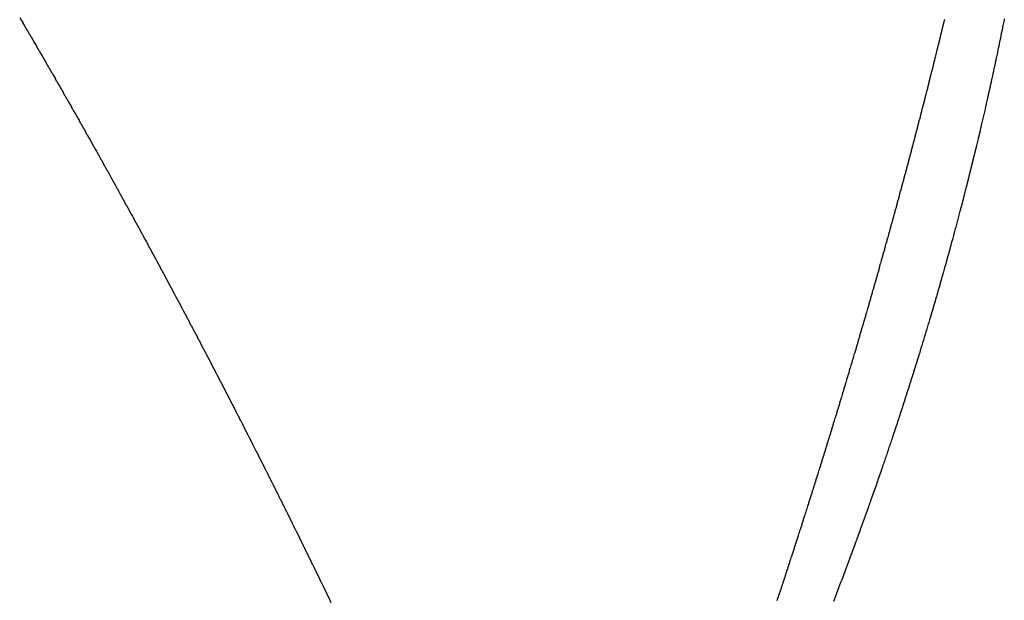
# Model space of a CAD drawing. Units: millimetres. Extents: x 50 to 764, y -380 to 170.
# Drawn here: x 287 to 289, y 101 to 102 of the extents above; entities that cross this region are included whole.
import ezdxf

# ---------------------------------------------------------------- set-up
doc = ezdxf.new("R2010")
doc.units = ezdxf.units.MM
doc.linetypes.add('DASHED', pattern=[9.652, 8.128, -1.524])
doc.layers.add('nevidi', color=4, linetype='DASHED')

msp = doc.modelspace()

# ---------------------------------------------------------------- linework, layer by layer
at = {"color": 2}
for points in [[(288.8989, 101.9362), (288.8984, 101.9339), (288.898, 101.9317), (288.8975, 101.9293), (288.8971, 101.9272), (288.8966, 101.9247), (288.8962, 101.9227), (288.8957, 101.9201), (288.8953, 101.9183), (288.8947, 101.9156), (288.8944, 101.9137), (288.8938, 101.911), (288.8934, 101.9092), (288.8929, 101.9065), (288.8925, 101.9047), (288.8919, 101.9019), (288.8916, 101.9002), (288.891, 101.8973), (288.8906, 101.8957), (288.89, 101.8927), (288.8897, 101.8912), (288.8891, 101.8881), (288.8888, 101.8867), (288.8881, 101.8836), (288.8878, 101.8822), (288.8871, 101.879), (288.8869, 101.8778), (288.8862, 101.8745), (288.8859, 101.8732), (288.8852, 101.8699), (288.885, 101.8687), (288.8842, 101.8654), (288.884, 101.8642), (288.8833, 101.8609), (288.883, 101.8597), (288.8823, 101.8563), (288.8821, 101.8553), (288.8813, 101.8518), (288.8811, 101.8507), (288.8803, 101.8472), (288.8801, 101.8462), (288.8793, 101.8426), (288.8791, 101.8418), (288.8783, 101.838), (288.8781, 101.8372), (288.8773, 101.8334), (288.8772, 101.8328), (288.8763, 101.8289), (288.8762, 101.8283), (288.8753, 101.8244), (288.8751, 101.8237), (288.8743, 101.8198), (288.8741, 101.8192), (288.8733, 101.8153), (288.8731, 101.8147), (288.8722, 101.8108), (288.8721, 101.8103), (288.8712, 101.8062), (288.8711, 101.8058), (288.8702, 101.8017), (288.8701, 101.8013), (288.8692, 101.7971), (288.8691, 101.7967), (288.8681, 101.7925), (288.8681, 101.7923), (288.8671, 101.7879), (288.867, 101.7877), (288.866, 101.7834), (288.8649, 101.7788), (288.8639, 101.7743), (288.8639, 101.7741), (288.8628, 101.7697), (288.8618, 101.7654), (288.8618, 101.7652), (288.8608, 101.7609), (288.8607, 101.7607), (288.8597, 101.7564), (288.8597, 101.7561), (288.8586, 101.7518), (288.8586, 101.7516), (288.8576, 101.7475), (288.8575, 101.7471), (288.8565, 101.7429), (288.8564, 101.7425), (288.8554, 101.7384), (288.8553, 101.7379), (288.8544, 101.7339), (288.8542, 101.7334), (288.8533, 101.7294), (288.8531, 101.7288), (288.8522, 101.725), (288.852, 101.7242), (288.8511, 101.7205), (288.8509, 101.7197), (288.85, 101.716), (288.8498, 101.7152), (288.8489, 101.7115), (288.8487, 101.7106), (288.8478, 101.7069), (288.8476, 101.7061), (288.8467, 101.7026), (288.8465, 101.7016), (288.8456, 101.6981), (288.8454, 101.6971), (288.8445, 101.6936), (288.8442, 101.6925), (288.8434, 101.689), (288.8431, 101.688), (288.8423, 101.6846), (288.842, 101.6834), (288.8411, 101.68), (288.8408, 101.6788), (288.84, 101.6756), (288.8397, 101.6742), (288.8389, 101.6711), (288.8385, 101.6697), (288.8377, 101.6666), (288.8374, 101.6652), (288.8366, 101.6621), (288.8362, 101.6606)], [(288.9003, 101.9431), (288.8998, 101.9408), (288.8994, 101.9385), (288.8989, 101.9362)], [(288.8362, 101.6606), (288.8355, 101.6577), (288.8351, 101.6561), (288.8343, 101.6532), (288.8339, 101.6516), (288.8332, 101.6487), (288.8327, 101.6471), (288.832, 101.6442), (288.8316, 101.6425), (288.8308, 101.6397), (288.8304, 101.638), (288.8297, 101.6352), (288.8292, 101.6334), (288.8285, 101.6307), (288.828, 101.6289), (288.8273, 101.6263), (288.8268, 101.6243), (288.8262, 101.6218), (288.8256, 101.6197), (288.825, 101.6172), (288.8244, 101.6152), (288.8238, 101.6127), (288.8232, 101.6107), (288.8226, 101.6083), (288.822, 101.6061), (288.8214, 101.6039), (288.8208, 101.6016), (288.8202, 101.5993), (288.8196, 101.5971), (288.819, 101.5948), (288.8184, 101.5926), (288.8178, 101.5903), (288.8172, 101.588), (288.8166, 101.5859), (288.816, 101.5835), (288.8154, 101.5814), (288.8147, 101.5789), (288.8142, 101.5769), (288.8135, 101.5744), (288.813, 101.5725), (288.8123, 101.5698), (288.8117, 101.5679), (288.811, 101.5652), (288.8105, 101.5635), (288.8098, 101.5607), (288.8093, 101.5591), (288.8085, 101.5562), (288.8081, 101.5545), (288.8073, 101.5517), (288.8068, 101.55), (288.806, 101.5471), (288.8056, 101.5455), (288.8048, 101.5426), (288.8043, 101.541), (288.8035, 101.5381), (288.8031, 101.5365), (288.8023, 101.5336), (288.8019, 101.5321), (288.801, 101.529), (288.8006, 101.5276), (288.7997, 101.5245), (288.7993, 101.5231), (288.7984, 101.5199), (288.7981, 101.5186), (288.7971, 101.5153), (288.7968, 101.5141), (288.7958, 101.5108), (288.7955, 101.5097), (288.7945, 101.5062), (288.7943, 101.5052), (288.7933, 101.5017), (288.793, 101.5007), (288.792, 101.4972), (288.7917, 101.4962), (288.7907, 101.4927), (288.7904, 101.4917), (288.7893, 101.4881), (288.7891, 101.4873), (288.788, 101.4835), (288.7878, 101.4827), (288.7867, 101.4789), (288.7865, 101.4783), (288.7854, 101.4744), (288.7852, 101.4738), (288.7841, 101.4699), (288.7839, 101.4693), (288.7827, 101.4654), (288.7826, 101.4648), (288.7814, 101.4609), (288.7812, 101.4602), (288.7801, 101.4563), (288.78, 101.4559), (288.7788, 101.4518), (288.7786, 101.4514), (288.7774, 101.4473), (288.7773, 101.4469), (288.7761, 101.4428), (288.776, 101.4424), (288.7747, 101.4382), (288.7746, 101.4378), (288.7734, 101.4337), (288.7733, 101.4334), (288.772, 101.4291), (288.7719, 101.4289), (288.7706, 101.4245), (288.7693, 101.42), (288.7679, 101.4155), (288.7665, 101.411), (288.7652, 101.4064), (288.7638, 101.4021), (288.7638, 101.4019), (288.7624, 101.3975), (288.7624, 101.3973), (288.761, 101.3929), (288.761, 101.3927), (288.7602, 101.3902), (288.7597, 101.3886), (288.7596, 101.3882), (288.7583, 101.3841), (288.7582, 101.3837)], [(288.7582, 101.3837), (288.7569, 101.3795), (288.7568, 101.3791), (288.7555, 101.375), (288.7554, 101.3746), (288.7541, 101.3705), (288.754, 101.3701), (288.7528, 101.3661), (288.7526, 101.3655), (288.7513, 101.3616), (288.7511, 101.361), (288.7499, 101.357), (288.7497, 101.3564), (288.7485, 101.3526), (288.7483, 101.3518), (288.7471, 101.3481), (288.7469, 101.3473), (288.7457, 101.3436), (288.7454, 101.3428), (288.7443, 101.3391), (288.744, 101.3383), (288.7428, 101.3346), (288.7426, 101.3338), (288.7414, 101.3302), (288.7411, 101.3292), (288.74, 101.3257), (288.7397, 101.3246), (288.7385, 101.3211), (288.7382, 101.3201), (288.7371, 101.3167), (288.7367, 101.3155), (288.7357, 101.3122), (288.7353, 101.311), (288.7342, 101.3077), (288.7338, 101.3065), (288.7328, 101.3032), (288.7324, 101.302), (288.7313, 101.2987), (288.7309, 101.2974), (288.7299, 101.2943), (288.7294, 101.2929), (288.7284, 101.2898), (288.7279, 101.2883), (288.7269, 101.2852), (288.7264, 101.2837), (288.7255, 101.2808), (288.725, 101.2792), (288.724, 101.2763), (288.7235, 101.2746), (288.7225, 101.2717), (288.722, 101.27), (288.721, 101.2673), (288.7204, 101.2655), (288.7196, 101.2628), (288.7189, 101.2609), (288.7181, 101.2583), (288.7174, 101.2564), (288.7166, 101.2537), (288.7159, 101.2519), (288.7151, 101.2492), (288.7144, 101.2474), (288.7135, 101.2447), (288.7129, 101.2428), (288.7121, 101.2403), (288.7114, 101.2383), (288.7106, 101.2358), (288.7099, 101.2337), (288.709, 101.2312), (288.7083, 101.2291), (288.7075, 101.2269), (288.7068, 101.2246), (288.706, 101.2223), (288.7052, 101.22), (288.7045, 101.2177), (288.7037, 101.2155), (288.7029, 101.2133), (288.7021, 101.2109), (288.7014, 101.2088), (288.7006, 101.2064), (288.6999, 101.2043), (288.699, 101.2018), (288.6983, 101.1998), (288.6975, 101.1973), (288.6968, 101.1953), (288.6959, 101.1928), (288.6952, 101.1908), (288.6944, 101.1883), (288.6937, 101.1863), (288.6928, 101.1837), (288.6922, 101.1818), (288.6912, 101.1791), (288.6906, 101.1773), (288.6896, 101.1746), (288.689, 101.1728), (288.6881, 101.17), (288.6875, 101.1684), (288.6865, 101.1655), (288.6859, 101.1638), (288.6849, 101.1609), (288.6843, 101.1592), (288.6833, 101.1563), (288.6827, 101.1547), (288.6817, 101.1518), (288.6812, 101.1503), (288.6801, 101.1472), (288.6795, 101.1457), (288.6784, 101.1426), (288.678, 101.1412), (288.6768, 101.1381), (288.6764, 101.1368), (288.6752, 101.1335), (288.6748, 101.1323), (288.6736, 101.1289), (288.6732, 101.1277), (288.672, 101.1244), (288.6715, 101.1232), (288.6703, 101.1198), (288.67, 101.1188), (288.6687, 101.1153), (288.6684, 101.1143)], [(288.6684, 101.1143), (288.6671, 101.1108), (288.6667, 101.1098), (288.6655, 101.1063), (288.6651, 101.1053), (288.6639, 101.1018), (288.6635, 101.1007), (288.6622, 101.0972), (288.6618, 101.0962), (288.6606, 101.0927), (288.6602, 101.0917), (288.6589, 101.0881), (288.6586, 101.0873), (288.6573, 101.0835), (288.657, 101.0827), (288.6556, 101.079), (288.6553, 101.0782), (288.6539, 101.0744), (288.6536, 101.0736), (288.6523, 101.0699), (288.652, 101.0692), (288.6506, 101.0653), (288.6504, 101.0647), (288.6489, 101.0607), (288.6487, 101.0601), (288.6472, 101.0562), (288.647, 101.0556), (288.6455, 101.0516), (288.6454, 101.0512), (288.6438, 101.0471), (288.6437, 101.0466), (288.6422, 101.0425), (288.642, 101.0421), (288.6405, 101.0379), (288.6403, 101.0375), (288.6388, 101.0334), (288.6387, 101.0332), (288.6371, 101.0288), (288.637, 101.0286), (288.6354, 101.0243), (288.6353, 101.0241), (288.6336, 101.0197), (288.6336, 101.0195), (288.6319, 101.0152), (288.6302, 101.0105), (288.6296, 101.009), (288.6285, 101.0061), (288.6285, 101.0059), (288.6268, 101.0016), (288.6267, 101.0014), (288.6251, 100.9971), (288.625, 100.9969), (288.6234, 100.9925), (288.6233, 100.9923), (288.6216, 100.9879), (288.6215, 100.9877), (288.6199, 100.9835), (288.6198, 100.9831), (288.6182, 100.9789), (288.618, 100.9785), (288.6165, 100.9745), (288.6163, 100.9739), (288.6147, 100.97)]]:
    msp.add_lwpolyline(points, dxfattribs=at)
at = {"layer": 'nevidi', "color": 7, "linetype": 'Continuous'}
for points in [[(287.2549, 101.9453), (287.2571, 101.9415), (287.2576, 101.9406), (287.2599, 101.9368), (287.2604, 101.936), (287.2626, 101.9322), (287.2631, 101.9313), (287.2653, 101.9275), (287.2658, 101.9267), (287.2681, 101.9228), (287.2686, 101.922), (287.2707, 101.9182), (287.2712, 101.9174), (287.2734, 101.9137), (287.2739, 101.9128), (287.2761, 101.909), (287.2766, 101.9082), (287.2788, 101.9043), (287.2793, 101.9035), (287.2816, 101.8997), (287.2821, 101.8988), (287.2843, 101.895), (287.2848, 101.8941), (287.287, 101.8903), (287.2875, 101.8895), (287.2896, 101.8858), (287.2902, 101.8848), (287.2923, 101.8811), (287.2928, 101.8803), (287.2951, 101.8764), (287.2956, 101.8756), (287.2978, 101.8717), (287.2983, 101.8709), (287.3005, 101.867), (287.301, 101.8662), (287.3032, 101.8624), (287.3037, 101.8615), (287.3058, 101.8578), (287.3063, 101.857), (287.3085, 101.8531), (287.309, 101.8523), (287.3112, 101.8484), (287.3117, 101.8475), (287.3139, 101.8437), (287.3144, 101.8428), (287.3166, 101.8391), (287.3171, 101.8383), (287.3192, 101.8345), (287.3197, 101.8336), (287.3219, 101.8298), (287.3224, 101.8289), (287.3247, 101.825), (287.3251, 101.8242), (287.3273, 101.8204), (287.3278, 101.8195), (287.33, 101.8158), (287.3304, 101.8149), (287.3326, 101.811), (287.3331, 101.8102), (287.334, 101.8087)], [(288.7298, 101.6654), (288.7309, 101.6693), (288.7311, 101.6702), (288.7322, 101.6741), (288.7324, 101.675), (288.7334, 101.6789), (288.7337, 101.6797), (288.7347, 101.6837), (288.735, 101.6847), (288.736, 101.6884), (288.7363, 101.6895), (288.7373, 101.6933), (288.7375, 101.6942), (288.7386, 101.6982), (288.7389, 101.6991), (288.7399, 101.703), (288.7401, 101.7039), (288.7412, 101.7078), (288.7414, 101.7087), (288.7424, 101.7126), (288.7427, 101.7134), (288.7437, 101.7173), (288.7439, 101.7182), (288.745, 101.7221), (288.7452, 101.723), (288.7453, 101.7235), (288.7462, 101.7268), (288.7464, 101.7277), (288.7475, 101.7317), (288.7477, 101.7325), (288.7487, 101.7364), (288.749, 101.7373), (288.75, 101.7412), (288.7503, 101.7423), (288.7513, 101.746), (288.7515, 101.7469), (288.7525, 101.7509), (288.7528, 101.7518), (288.7538, 101.7557), (288.754, 101.7566), (288.755, 101.7605), (288.7553, 101.7613), (288.7563, 101.7652), (288.7565, 101.7661), (288.7575, 101.77), (288.7577, 101.7708), (288.7587, 101.7747), (288.759, 101.7756), (288.76, 101.7795), (288.7602, 101.7804), (288.7612, 101.7842), (288.7615, 101.7853), (288.7624, 101.789), (288.7627, 101.7901), (288.7637, 101.7939), (288.7639, 101.7948), (288.7649, 101.7987), (288.7651, 101.7996), (288.7661, 101.8034), (288.7664, 101.8043), (288.7673, 101.8082), (288.7676, 101.8091), (288.7686, 101.8129), (288.7688, 101.8138), (288.7698, 101.8177), (288.77, 101.8186), (288.771, 101.8224), (288.7712, 101.8235), (288.7722, 101.8272), (288.7724, 101.8281), (288.7734, 101.8321), (288.7736, 101.833), (288.7746, 101.8368), (288.7748, 101.8377), (288.7758, 101.8416), (288.776, 101.8424), (288.777, 101.8463), (288.7772, 101.8472), (288.7782, 101.851), (288.7785, 101.8521), (288.7794, 101.8558), (288.7796, 101.8567), (288.7806, 101.8607), (288.7808, 101.8615), (288.7818, 101.8654), (288.782, 101.8663), (288.783, 101.8701), (288.7832, 101.871), (288.7842, 101.8748), (288.7844, 101.8757), (288.7853, 101.8796), (288.7856, 101.8806), (288.7865, 101.8843), (288.7868, 101.8854), (288.7877, 101.8892), (288.7879, 101.8901), (288.7889, 101.8939), (288.7891, 101.8948), (288.79, 101.8986), (288.7903, 101.8995), (288.7912, 101.9033), (288.7915, 101.9044), (288.7924, 101.9081), (288.7926, 101.909), (288.7936, 101.913), (288.7938, 101.9138), (288.7947, 101.9177), (288.7949, 101.9185), (288.7959, 101.9224), (288.7961, 101.9233), (288.797, 101.9271), (288.7972, 101.9279), (288.7982, 101.9319), (288.7984, 101.9328), (288.7993, 101.9367), (288.7995, 101.9375), (288.8005, 101.9413), (288.8007, 101.9422)], [(287.334, 101.8087), (287.3353, 101.8063), (287.3358, 101.8055), (287.338, 101.8016), (287.3385, 101.8007), (287.3407, 101.797), (287.3411, 101.7961), (287.3433, 101.7923), (287.3438, 101.7915), (287.346, 101.7876), (287.3465, 101.7867), (287.3486, 101.783), (287.3491, 101.7821), (287.3513, 101.7783), (287.3519, 101.7773), (287.354, 101.7736), (287.3544, 101.7727), (287.3566, 101.7688), (287.3571, 101.768), (287.3593, 101.7641), (287.3598, 101.7633), (287.3619, 101.7595), (287.3624, 101.7586), (287.3646, 101.7548), (287.3651, 101.7539), (287.3673, 101.75), (287.3677, 101.7492), (287.3699, 101.7454), (287.3704, 101.7445), (287.3725, 101.7407), (287.373, 101.7398), (287.3752, 101.7359), (287.3757, 101.7351), (287.3779, 101.7312), (287.3784, 101.7303), (287.3805, 101.7265), (287.381, 101.7256), (287.3831, 101.7218), (287.3836, 101.721), (287.3858, 101.7171), (287.3863, 101.7162), (287.3884, 101.7124), (287.3889, 101.7115), (287.391, 101.7077), (287.3915, 101.7068), (287.3937, 101.7029), (287.3942, 101.7021), (287.3963, 101.6982), (287.3968, 101.6974), (287.3989, 101.6936), (287.3994, 101.6927), (287.4016, 101.6888), (287.402, 101.6879), (287.4042, 101.6841), (287.4047, 101.6832), (287.4068, 101.6794), (287.4073, 101.6785), (287.4094, 101.6746), (287.4099, 101.6738), (287.4121, 101.6699), (287.4125, 101.669), (287.4146, 101.6652), (287.4151, 101.6644), (287.4173, 101.6604), (287.4178, 101.6596), (287.4199, 101.6557), (287.4204, 101.6548), (287.4225, 101.651), (287.423, 101.6502), (287.4251, 101.6462), (287.4256, 101.6454), (287.4278, 101.6415), (287.4282, 101.6406), (287.4303, 101.6368), (287.4308, 101.6359), (287.433, 101.632), (287.4335, 101.6311), (287.4356, 101.6272), (287.4361, 101.6264), (287.4382, 101.6225), (287.4386, 101.6217), (287.4407, 101.6179), (287.4412, 101.617), (287.4433, 101.6132), (287.4439, 101.6121), (287.446, 101.6083), (287.4464, 101.6074), (287.4486, 101.6036), (287.449, 101.6027), (287.4511, 101.5989), (287.4516, 101.598), (287.4538, 101.594), (287.4543, 101.5932), (287.4564, 101.5893), (287.4568, 101.5884), (287.4589, 101.5846), (287.4594, 101.5837), (287.4616, 101.5797), (287.462, 101.5789), (287.4641, 101.575), (287.4646, 101.5741), (287.4667, 101.5703), (287.4672, 101.5694), (287.4693, 101.5656), (287.4698, 101.5645), (287.4719, 101.5608), (287.4723, 101.5599), (287.4745, 101.556), (287.4749, 101.5551), (287.477, 101.5512), (287.4775, 101.5504), (287.4796, 101.5465), (287.4801, 101.5456), (287.4822, 101.5416), (287.4827, 101.5407), (287.4848, 101.5369), (287.4853, 101.536), (287.4873, 101.5322), (287.4878, 101.5313), (287.4899, 101.5274)], [(288.6487, 101.379), (288.649, 101.3798), (288.6502, 101.3838), (288.6504, 101.3847), (288.6516, 101.3887), (288.6519, 101.3896), (288.653, 101.3936), (288.6533, 101.3945), (288.6544, 101.3983), (288.6547, 101.3993), (288.6558, 101.4031), (288.6562, 101.4042), (288.6573, 101.408), (288.6576, 101.4091), (288.6587, 101.4129), (288.659, 101.414), (288.6601, 101.4178), (288.6605, 101.4189), (288.6616, 101.4226), (288.6619, 101.4237), (288.663, 101.4275), (288.6633, 101.4285), (288.6644, 101.4324), (288.6647, 101.4333), (288.6658, 101.4372), (288.6661, 101.4381), (288.6672, 101.4421), (288.6675, 101.443), (288.6686, 101.447), (288.6689, 101.4478), (288.6701, 101.4518), (288.6703, 101.4527), (288.6715, 101.4567), (288.6717, 101.4576), (288.6729, 101.4615), (288.6731, 101.4624), (288.6743, 101.4664), (288.6745, 101.4673), (288.6757, 101.4713), (288.6759, 101.4721), (288.6771, 101.4761), (288.6773, 101.477), (288.6785, 101.481), (288.6787, 101.4819), (288.6799, 101.4858), (288.6801, 101.4867), (288.6812, 101.4907), (288.6815, 101.4916), (288.6826, 101.4955), (288.6829, 101.4964), (288.684, 101.5004), (288.6843, 101.5013), (288.6854, 101.5052), (288.6856, 101.5061), (288.6868, 101.5101), (288.687, 101.5109), (288.6881, 101.5149), (288.6884, 101.5158), (288.6895, 101.5198), (288.6898, 101.5206), (288.6909, 101.5246), (288.6911, 101.5255), (288.6923, 101.5294), (288.6925, 101.5303), (288.6936, 101.5343), (288.6939, 101.5351), (288.695, 101.5391), (288.6952, 101.54), (288.6964, 101.5439), (288.6966, 101.5448), (288.6977, 101.5488), (288.698, 101.5497), (288.6991, 101.5536), (288.6993, 101.5545), (288.7004, 101.5584), (288.7007, 101.5593), (288.7018, 101.5633), (288.702, 101.5641), (288.7031, 101.5681), (288.7034, 101.569), (288.7045, 101.5729), (288.7047, 101.5738), (288.7058, 101.5777), (288.706, 101.5786), (288.7071, 101.5826), (288.7074, 101.5834), (288.7085, 101.5874), (288.7087, 101.5883), (288.7098, 101.5922), (288.7101, 101.5933), (288.7111, 101.597), (288.7114, 101.5981), (288.7125, 101.6018), (288.7128, 101.6029), (288.7138, 101.6066), (288.7141, 101.6077), (288.7151, 101.6115), (288.7154, 101.6125), (288.7164, 101.6163), (288.7167, 101.6174), (288.7178, 101.6212), (288.718, 101.6221), (288.7191, 101.6261), (288.7194, 101.627), (288.7205, 101.6309), (288.7207, 101.6318), (288.7218, 101.6357), (288.722, 101.6366), (288.7231, 101.6405), (288.7233, 101.6414), (288.7244, 101.6453), (288.7246, 101.6462), (288.7257, 101.6501), (288.7259, 101.651), (288.727, 101.6549), (288.7272, 101.6558), (288.7283, 101.6597), (288.7285, 101.6606), (288.7296, 101.6645), (288.7298, 101.6654)], [(287.4899, 101.5274), (287.4904, 101.5264), (287.4925, 101.5226), (287.493, 101.5217), (287.4951, 101.5178), (287.4955, 101.5169), (287.4976, 101.513), (287.4981, 101.5122), (287.5002, 101.5083), (287.5006, 101.5074), (287.5027, 101.5035), (287.5032, 101.5026), (287.5053, 101.4987), (287.5058, 101.4978), (287.5079, 101.4939), (287.5083, 101.493), (287.5104, 101.4892), (287.5109, 101.4883), (287.5129, 101.4844), (287.5135, 101.4833), (287.5155, 101.4796), (287.516, 101.4787), (287.5181, 101.4747), (287.5186, 101.4739), (287.5206, 101.47), (287.5211, 101.4691), (287.5232, 101.4652), (287.5237, 101.4643), (287.5257, 101.4604), (287.5263, 101.4594), (287.5283, 101.4556), (287.5288, 101.4547), (287.5309, 101.4507), (287.5313, 101.4499), (287.5334, 101.446), (287.5338, 101.4451), (287.5359, 101.4412), (287.5364, 101.4403), (287.5385, 101.4364), (287.5389, 101.4355), (287.541, 101.4315), (287.5415, 101.4306), (287.5436, 101.4267), (287.544, 101.4259), (287.5461, 101.422), (287.5465, 101.4211), (287.5486, 101.4172), (287.549, 101.4163), (287.5512, 101.4123), (287.5516, 101.4114), (287.5537, 101.4074), (287.5542, 101.4066), (287.5562, 101.4027), (287.5567, 101.4018), (287.5587, 101.3979), (287.5592, 101.397), (287.5612, 101.3931), (287.5617, 101.3922), (287.5637, 101.3883), (287.5643, 101.3872), (287.5663, 101.3834), (287.5668, 101.3825), (287.5689, 101.3785), (287.5693, 101.3777), (287.5714, 101.3738), (287.5718, 101.3729), (287.5739, 101.369), (287.5743, 101.3681), (287.5764, 101.3642), (287.5768, 101.3633), (287.5789, 101.3594), (287.5794, 101.3583), (287.5814, 101.3544), (287.5819, 101.3535), (287.5821, 101.3531), (287.584, 101.3496), (287.5844, 101.3487), (287.5864, 101.3448), (287.5869, 101.3439), (287.5889, 101.34), (287.5894, 101.3391), (287.5914, 101.3352), (287.5919, 101.3343), (287.5939, 101.3304), (287.5945, 101.3293), (287.5964, 101.3255), (287.5969, 101.3246), (287.599, 101.3206), (287.5995, 101.3197), (287.6015, 101.3157), (287.6019, 101.3149), (287.604, 101.3109), (287.6044, 101.3101), (287.6064, 101.3061), (287.6069, 101.3052), (287.6089, 101.3013), (287.6094, 101.3004), (287.6114, 101.2964), (287.6119, 101.2955), (287.614, 101.2915), (287.6144, 101.2906), (287.6165, 101.2866), (287.6169, 101.2858), (287.6189, 101.2818), (287.6194, 101.2809), (287.6214, 101.277), (287.6219, 101.2761), (287.6239, 101.2722), (287.6243, 101.2713), (287.6264, 101.2673), (287.6268, 101.2664), (287.6288, 101.2625), (287.6294, 101.2614), (287.6313, 101.2576), (287.6318, 101.2567), (287.6339, 101.2526), (287.6343, 101.2517), (287.6363, 101.2478), (287.6368, 101.2469), (287.6388, 101.243)], [(288.5592, 101.0893), (288.5595, 101.0902), (288.5608, 101.0942), (288.5611, 101.0951), (288.5624, 101.099), (288.5627, 101.1001), (288.5639, 101.104), (288.5642, 101.1049), (288.5655, 101.109), (288.5658, 101.1099), (288.5671, 101.1139), (288.5674, 101.1148), (288.5687, 101.1189), (288.569, 101.1198), (288.5703, 101.1238), (288.5706, 101.1247), (288.5719, 101.1288), (288.5721, 101.1297), (288.5734, 101.1337), (288.5737, 101.1346), (288.575, 101.1387), (288.5753, 101.1396), (288.5766, 101.1436), (288.5768, 101.1445), (288.5781, 101.1484), (288.5784, 101.1494), (288.5796, 101.1533), (288.58, 101.1544), (288.5812, 101.1582), (288.5815, 101.1593), (288.5827, 101.1632), (288.583, 101.1641), (288.5843, 101.1681), (288.5846, 101.169), (288.5859, 101.1731), (288.5861, 101.174), (288.5874, 101.178), (288.5877, 101.1789), (288.589, 101.1829), (288.5892, 101.1838), (288.5905, 101.1879), (288.5908, 101.1888), (288.592, 101.1928), (288.5923, 101.1937), (288.5936, 101.1977), (288.5939, 101.1986), (288.5951, 101.2027), (288.5954, 101.2036), (288.5967, 101.2076), (288.5969, 101.2085), (288.5982, 101.2125), (288.5985, 101.2134), (288.5997, 101.2173), (288.6, 101.2183), (288.6012, 101.2222), (288.6015, 101.2233), (288.6027, 101.2271), (288.603, 101.2282), (288.6042, 101.232), (288.6045, 101.2329), (288.6058, 101.237), (288.606, 101.2379), (288.607, 101.2409), (288.6073, 101.2419), (288.6075, 101.2428), (288.6088, 101.2468), (288.6091, 101.2477), (288.6103, 101.2517), (288.6106, 101.2526), (288.6118, 101.2566), (288.6121, 101.2575), (288.6133, 101.2616), (288.6136, 101.2625), (288.6148, 101.2665), (288.6151, 101.2674), (288.6163, 101.2714), (288.6166, 101.2723), (288.6178, 101.2763), (288.6181, 101.2772), (288.6193, 101.2812), (288.6196, 101.2821), (288.6208, 101.2861), (288.6211, 101.287), (288.6223, 101.2909), (288.6226, 101.2918), (288.6237, 101.2957), (288.6241, 101.2968), (288.6252, 101.3006), (288.6256, 101.3017), (288.6267, 101.3055), (288.627, 101.3066), (288.6282, 101.3104), (288.6285, 101.3113), (288.6297, 101.3153), (288.63, 101.3162), (288.6312, 101.3202), (288.6314, 101.3211), (288.6326, 101.3251), (288.6329, 101.326), (288.6341, 101.33), (288.6344, 101.3309), (288.6356, 101.3349), (288.6358, 101.3358), (288.637, 101.3398), (288.6373, 101.3407), (288.6385, 101.3447), (288.6388, 101.3456), (288.64, 101.3496), (288.6402, 101.3505), (288.6414, 101.3545), (288.6417, 101.3554), (288.6429, 101.3594), (288.6432, 101.3603), (288.6444, 101.3643), (288.6446, 101.3652), (288.6458, 101.3692), (288.6461, 101.3701), (288.6473, 101.3741), (288.6475, 101.375), (288.6487, 101.379)], [(287.6388, 101.243), (287.6392, 101.2421), (287.6413, 101.2381), (287.6417, 101.2372), (287.6437, 101.2333), (287.6442, 101.2324), (287.6462, 101.2284), (287.6467, 101.2273), (287.6486, 101.2236), (287.6492, 101.2225), (287.6512, 101.2186), (287.6516, 101.2177), (287.6537, 101.2137), (287.6541, 101.2128), (287.6561, 101.2088), (287.6566, 101.208), (287.6586, 101.204), (287.659, 101.2031), (287.661, 101.1991), (287.6615, 101.1983), (287.6635, 101.1943), (287.6639, 101.1934), (287.6659, 101.1894), (287.6665, 101.1883), (287.6684, 101.1845), (287.6688, 101.1836), (287.6709, 101.1795), (287.6714, 101.1786), (287.6734, 101.1746), (287.6738, 101.1737), (287.6758, 101.1698), (287.6762, 101.1689), (287.6782, 101.1649), (287.6787, 101.164), (287.6807, 101.16), (287.6811, 101.1592), (287.6831, 101.1552), (287.6836, 101.1543), (287.6856, 101.1503), (287.686, 101.1494), (287.688, 101.1454), (287.6885, 101.1443), (287.6904, 101.1405), (287.691, 101.1394), (287.6929, 101.1355), (287.6934, 101.1346), (287.6954, 101.1306), (287.6958, 101.1297), (287.6978, 101.1257), (287.6983, 101.1248), (287.7003, 101.1208), (287.7007, 101.1199), (287.7027, 101.1159), (287.7031, 101.1151), (287.7051, 101.1111), (287.7055, 101.1102), (287.7075, 101.1062), (287.708, 101.1053), (287.71, 101.1013), (287.7104, 101.1004), (287.7124, 101.0964), (287.7129, 101.0953), (287.7149, 101.0914), (287.7153, 101.0905), (287.7173, 101.0864), (287.7178, 101.0855), (287.7197, 101.0815), (287.7202, 101.0806), (287.7222, 101.0766), (287.7226, 101.0757), (287.7246, 101.0717), (287.725, 101.0708), (287.727, 101.0668), (287.7274, 101.0659), (287.7294, 101.0619), (287.7298, 101.061), (287.7318, 101.057), (287.7322, 101.0561), (287.7342, 101.0521), (287.7346, 101.0512), (287.7366, 101.0472), (287.7372, 101.0461), (287.739, 101.0423), (287.7396, 101.0412), (287.7415, 101.0372), (287.742, 101.0363), (287.7439, 101.0323), (287.7444, 101.0314), (287.7463, 101.0274), (287.7468, 101.0265), (287.7487, 101.0224), (287.7492, 101.0216), (287.7511, 101.0175), (287.7516, 101.0166), (287.7535, 101.0126), (287.754, 101.0117), (287.7559, 101.0077), (287.7564, 101.0068), (287.7583, 101.0028), (287.7588, 101.0019), (287.7607, 100.9979), (287.7612, 100.9969), (287.7631, 100.9929), (287.7636, 100.9918), (287.7655, 100.988), (287.766, 100.987), (287.768, 100.9829), (287.7684, 100.982), (287.7704, 100.9779), (287.7708, 100.977), (287.7728, 100.973), (287.7732, 100.9721), (287.7751, 100.9681)], [(288.5207, 100.9712), (288.522, 100.9752), (288.5224, 100.9763), (288.5237, 100.9802), (288.524, 100.9813), (288.5253, 100.9851), (288.5256, 100.986), (288.5269, 100.9901), (288.5272, 100.991), (288.5286, 100.9951), (288.5289, 100.996), (288.5302, 101.0001), (288.5305, 101.001), (288.5319, 101.0051), (288.5322, 101.006), (288.5335, 101.01), (288.5338, 101.011), (288.5351, 101.015), (288.5354, 101.0159), (288.5368, 101.02), (288.5371, 101.0209), (288.5384, 101.025), (288.5387, 101.0259), (288.54, 101.0299), (288.5403, 101.0308), (288.5416, 101.0347), (288.5419, 101.0358), (288.5432, 101.0397), (288.5435, 101.0407), (288.5448, 101.0447), (288.5451, 101.0456), (288.5464, 101.0496), (288.5467, 101.0505), (288.548, 101.0546), (288.5483, 101.0555), (288.5496, 101.0596), (288.5499, 101.0605), (288.5512, 101.0645), (288.5515, 101.0654), (288.5528, 101.0695), (288.5531, 101.0704), (288.5545, 101.0745), (288.5547, 101.0754), (288.5561, 101.0794), (288.5563, 101.0803), (288.5577, 101.0844), (288.5579, 101.0853), (288.5592, 101.0893)]]:
    msp.add_lwpolyline(points, dxfattribs=at)

doc.saveas('drawing.dxf')
